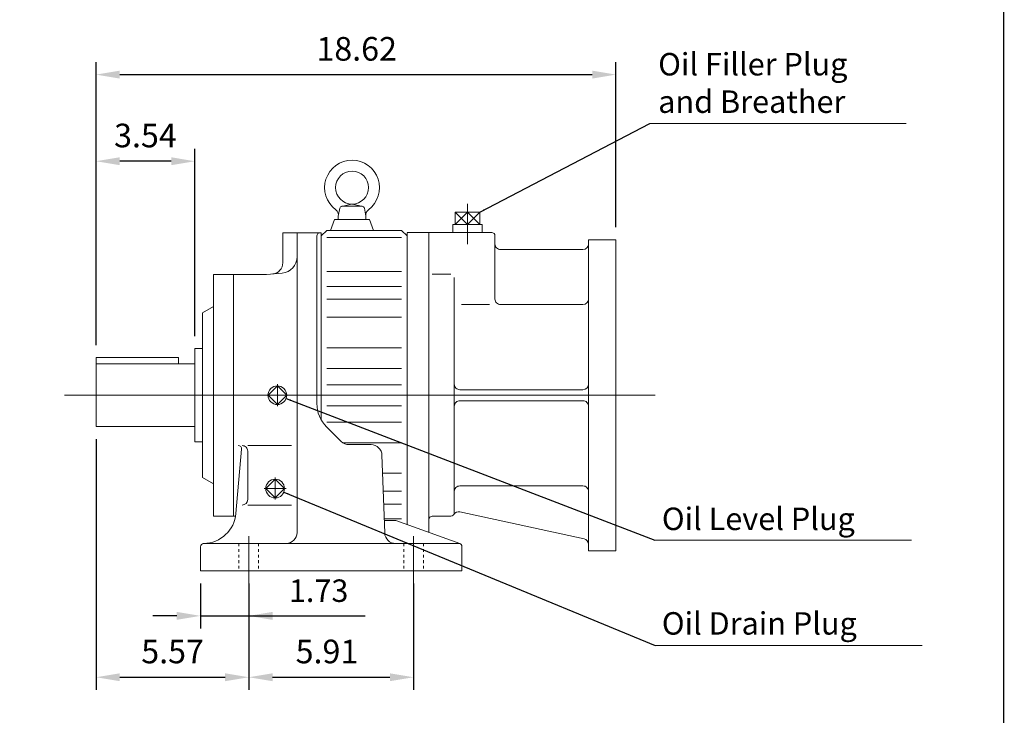
# Model space of a CAD drawing. Units: inches. Extents: x -46.7 to 46.7, y -34.6 to 34.6.
# Drawn here: x 11.5 to 46.7, y -15.4 to 9.6 of the extents above; entities that cross this region are included whole.
import ezdxf

# ---------------------------------------------------------------- set-up
doc = ezdxf.new("R2010")
doc.units = ezdxf.units.IN
doc.header["$MEASUREMENT"] = 0
doc.linetypes.add('CENTER', pattern=[19.4, 13, -2.1, 2.2, -2.1])
doc.linetypes.add('HIDDEN', pattern=[0.375, 0.25, -0.125])
doc.layers.get('0').update_dxf_attribs({"lineweight": 0})
doc.layers.get('DEFPOINTS').update_dxf_attribs({"lineweight": 0})
doc.layers.add('1', color=7, linetype='Continuous', lineweight=0)
doc.styles.get("Standard").update_dxf_attribs({"font": 'ROMAND.SHX'})
doc.dimstyles.get("Standard").update_dxf_attribs({"dimtxt": 0.185806, "dimasz": 0.18, "dimexe": 0.18, "dimexo": 0.0625, "dimgap": 0.09, "dimtad": 0, "dimtih": 1, "dimtoh": 1, "dimdec": 4, "dimrnd": 1e-07, "dimzin": 0, "dimdsep": 46, "dimtxsty": 'STANDARD', "dimcen": 0.09, "dimadec": 4, "dimazin": 0, "dimtfac": 1, "dimtdec": 4, "dimtofl": 0, "dimtmove": 0, "dimatfit": 3, "dimfxl": 1, "dimtolj": 1, "dimtzin": 0, "dimarcsym": 0})

# ---------------------------------------------------------------- blocks, each defined once
blk = doc.blocks.new('*D44')
at = {"color": 7, "linetype": 'Continuous', "lineweight": -2}
for p, q in [((14.195, -2.104), (14.195, 4.936)), ((17.739, -1.778), (17.739, 4.936)), ((16.889, 4.486), (15.045, 4.486))]:
    blk.add_line(p, q, dxfattribs=at)
at = {"color": 7}
for points in [[(15.045, 4.628), (15.045, 4.344), (14.195, 4.486)], [(16.889, 4.344), (16.889, 4.628), (17.739, 4.486)]]:
    blk.add_solid(points, dxfattribs=at)
at = {"layer": 'DEFPOINTS', "color": 0}
for p in [(14.195, 3.563), (17.739, -2.228), (14.195, -2.554)]:
    blk.add_point(p, dxfattribs=at)
at = {"color": 7, "insert": (15.965, 5.409), "char_height": 0.8467, "attachment_point": 5}
blk.add_mtext('\\A1;3.54', dxfattribs=at)
blk = doc.blocks.new('*D45')
at = {"color": 7, "linetype": 'Continuous', "lineweight": -2}
for p, q in [((14.195, -5.476), (14.195, -14.46)), ((19.668, -10.65), (19.668, -14.46)), ((15.045, -14.01), (18.818, -14.01))]:
    blk.add_line(p, q, dxfattribs=at)
at = {"color": 7}
for points in [[(15.045, -13.868), (15.045, -14.151), (14.195, -14.01)], [(18.818, -14.151), (18.818, -13.868), (19.668, -14.01)]]:
    blk.add_solid(points, dxfattribs=at)
at = {"layer": 'DEFPOINTS', "color": 0}
for p in [(14.195, -5.026), (19.668, -10.2), (19.668, -14.933)]:
    blk.add_point(p, dxfattribs=at)
at = {"color": 7, "insert": (16.938, -13.086), "char_height": 0.8467, "attachment_point": 5}
blk.add_mtext('\\A1;5.57', dxfattribs=at)
blk = doc.blocks.new('*D46')
at = {"color": 7, "linetype": 'Continuous', "lineweight": -2}
for p, q in [((25.573, -10.65), (25.573, -14.46)), ((20.518, -14.01), (24.723, -14.01))]:
    blk.add_line(p, q, dxfattribs=at)
at = {"color": 7}
for points in [[(20.518, -13.868), (20.518, -14.151), (19.668, -14.01)], [(24.723, -14.151), (24.723, -13.868), (25.573, -14.01)]]:
    blk.add_solid(points, dxfattribs=at)
at = {"layer": 'DEFPOINTS', "color": 0}
for p in [(19.668, -10.2), (25.573, -10.2), (25.573, -14.933)]:
    blk.add_point(p, dxfattribs=at)
at = {"color": 7, "insert": (22.469, -13.086), "char_height": 0.8467, "attachment_point": 5}
blk.add_mtext('\\A1;5.91', dxfattribs=at)
blk = doc.blocks.new('*D48')
at = {"color": 7, "linetype": 'Continuous', "lineweight": -2}
for p, q in [((14.195, -2.104), (14.195, 8.042)), ((32.823, 2.124), (32.823, 8.042)), ((15.045, 7.592), (31.973, 7.592))]:
    blk.add_line(p, q, dxfattribs=at)
at = {"color": 7}
for points in [[(15.045, 7.733), (15.045, 7.45), (14.195, 7.592)], [(31.973, 7.45), (31.973, 7.733), (32.823, 7.592)]]:
    blk.add_solid(points, dxfattribs=at)
at = {"layer": 'DEFPOINTS', "color": 0}
for p in [(32.823, 6.668), (32.823, 1.674), (14.195, -2.554)]:
    blk.add_point(p, dxfattribs=at)
at = {"color": 7, "insert": (23.534, 8.515), "char_height": 0.8467, "attachment_point": 5}
blk.add_mtext('\\A1;18.62', dxfattribs=at)
blk = doc.blocks.new('*D58')
at = {"color": 7, "linetype": 'Continuous', "lineweight": -2}
for p, q in [((17.936, -10.65), (17.936, -12.26)), ((19.668, -10.65), (19.668, -12.26)), ((17.086, -11.81), (16.236, -11.81)), ((17.936, -11.81), (19.668, -11.81)), ((19.668, -11.81), (23.839, -11.81)), ((20.518, -11.81), (21.368, -11.81))]:
    blk.add_line(p, q, dxfattribs=at)
at = {"color": 7}
for points in [[(17.086, -11.952), (17.086, -11.668), (17.936, -11.81)], [(20.518, -11.668), (20.518, -11.952), (19.668, -11.81)]]:
    blk.add_solid(points, dxfattribs=at)
at = {"layer": 'DEFPOINTS', "color": 0}
for p in [(17.936, -10.2), (19.668, -10.2), (19.668, -12.713)]:
    blk.add_point(p, dxfattribs=at)
at = {"color": 7, "insert": (22.17, -10.907), "char_height": 0.8052, "attachment_point": 5}
blk.add_mtext('\\A1;1.73', dxfattribs=at)

msp = doc.modelspace()

# ---------------------------------------------------------------- linework, layer by layer
at = {"color": 7, "linetype": 'Continuous'}
for p, q in [((22.98835, 2.86887, 0.09375), (23.35193, 2.94761, 0.09375)), ((23.00502, 2.87066, 0.09375), (23.73217, 2.87066, 0.09375)), ((23.38526, 2.94761, 0.09375), (23.74883, 2.86887, 0.09375)), ((22.87647, 2.51633, 0.09375), (22.92747, 2.80559, 0.09375)), ((22.87647, 2.51633, 0.09375), (22.87647, 2.39822, 0.09375)), ((23.80972, 2.80559, 0.09375), (23.86072, 2.51633, 0.09375)), ((23.86072, 2.51633, 0.09375), (23.86072, 2.39822, 0.09375)), ((27.06311, 2.65794, 0.09375), (27.06311, 2.22454, 0.09375)), ((27.06311, 2.65794, 0.09375), (27.50409, 2.22454, 0.09375)), ((27.50409, 2.65794, 0.09375), (27.06311, 2.22454, 0.09375)), ((27.94507, 2.65794, 0.09375), (27.06311, 2.65794, 0.09375)), ((27.50409, 2.22454, 0.09375), (27.50409, 2.65794, 0.09375)), ((27.50409, 2.65794, 0.09375), (27.94507, 2.22454, 0.09375)), ((27.94507, 2.65794, 0.09375), (27.50409, 2.22454, 0.09375)), ((27.94507, 2.65794, 0.09375), (27.94507, 2.22454, 0.09375)), ((22.73867, 2.39821, 0.09375), (22.59538, 2.00452, 0.09375)), ((23.99851, 2.39822, 0.09375), (22.73867, 2.39822, 0.09375)), ((23.99851, 2.39822, 0.09375), (24.14181, 2.00452, 0.09375)), ((28.03416, 2.22454, 0.09375), (26.97403, 2.22454, 0.09375)), ((26.97403, 2.22454, 0.09375), (26.98322, 1.93022, 0.09375)), ((28.03416, 2.22454, 0.09375), (28.02496, 1.93022, 0.09375)), ((20.88828, 1.92578, 0.09375), (22.26623, 1.92578, 0.09375)), ((20.88828, 1.92578, 0.09375), (20.88828, 0.84214, 0.09375)), ((21.40009, 1.92578, 0.09375), (21.40009, -8.82223, 0.09375)), ((22.10875, 1.80767, 0.09375), (22.10875, -4.19915, 0.09375)), ((22.26623, 1.92578, 0.09375), (22.26623, -4.78839, 0.09375)), ((22.26624, 1.80767, 0.09375), (22.46309, 2.00452, 0.09375)), ((22.46308, 2.00452, 0.09375), (25.14024, 2.00452, 0.09375)), ((25.14024, 2.00452, 0.09375), (25.3371, 1.80767, 0.09375)), ((28.37089, 1.93022, 0.09375), (25.33709, 1.93022, 0.09375)), ((25.33709, 1.92578, 0.09375), (25.33709, -8.53282, 0.09375)), ((26.12509, 1.93022, 0.09375), (26.12509, -8.81963, 0.09375)), ((28.48909, 1.81202, 0.09375), (28.48909, -0.45348, 0.09375)), ((22.46308, 1.75363, 0.09375), (25.14024, 1.75363, 0.09375)), ((31.83809, 1.67412, 0.09375), (31.83809, -9.47608, 0.09375)), ((31.83809, 1.67412, 0.09375), (32.82309, 1.67412, 0.09375)), ((32.82309, 1.67412, 0.09375), (32.82309, -9.47608, 0.09375)), ((28.68609, 1.31952, 0.09375), (31.64109, 1.31952, 0.09375)), ((18.40797, 0.42972, 0.09375), (18.40797, -8.23168, 0.09375)), ((18.40797, 0.42972, 0.09375), (20.29769, 0.42972, 0.09375)), ((19.11663, 0.42972, 0.09375), (19.11663, -8.23168, 0.09375)), ((20.29773, 0.42972, 0.09375), (20.86101, 0.479, 0.09375)), ((22.46308, 0.53112, 0.09375), (25.14024, 0.53112, 0.09375)), ((26.24329, 0.43302, 0.09375), (26.91309, 0.43302, 0.09375)), ((22.46308, 0.00176, 0.09375), (25.14024, 0.00176, 0.09375)), ((27.03129, -8.11678, 0.09375), (27.03129, 0.31482, 0.09375)), ((22.46308, -0.4604, 0.09375), (25.14024, -0.4604, 0.09375)), ((27.28726, -0.65048, 0.09375), (28.29291, -0.65048, 0.09375)), ((28.68609, -0.65048, 0.09375), (31.64109, -0.65048, 0.09375)), ((18.01427, -0.94823, 0.09375), (18.40797, -0.72093, 0.09375)), ((18.01427, -0.94823, 0.09375), (18.01427, -6.85373, 0.09375)), ((22.46308, -1.10678, 0.09375), (25.14024, -1.10678, 0.09375)), ((17.73868, -2.22776, 0.09375), (17.73868, -5.57421, 0.09375)), ((17.73868, -2.22776, 0.09375), (18.01427, -2.22776, 0.09375)), ((22.46308, -2.19797, 0.09375), (25.14024, -2.19797, 0.09375)), ((14.19538, -2.55411, 0.09375), (14.19538, -5.02598, 0.09375)), ((14.19538, -2.55411, 0.09375), (17.14813, -2.55411, 0.09375)), ((14.19538, -2.77598, 0.09375), (17.73868, -2.77598, 0.09375)), ((17.14813, -2.55411, 0.09375), (17.14813, -2.77598, 0.09375)), ((22.46308, -2.93992, 0.09375), (25.14024, -2.93992, 0.09375)), ((22.46308, -3.52667, 0.09375), (25.14024, -3.52667, 0.09375)), ((20.69143, -3.56692, 0.09375), (20.35737, -3.90098, 0.09375)), ((21.0255, -3.90098, 0.09375), (20.69144, -3.56692, 0.09375)), ((27.22829, -3.70398, 0.09375), (31.64109, -3.70398, 0.09375)), ((13.06563, -3.90098, 0.09375), (34.23125, -3.90098, 0.09375)), ((20.69143, -4.23505, 0.09375), (20.35737, -3.90098, 0.09375)), ((21.0255, -3.90098, 0.09375), (20.69144, -4.23505, 0.09375)), ((27.22829, -4.09798, 0.09375), (31.64109, -4.09798, 0.09375)), ((22.46308, -4.27529, 0.09375), (25.14024, -4.27529, 0.09375)), ((22.46308, -4.86205, 0.09375), (25.14024, -4.86205, 0.09375)), ((14.19538, -5.02598, 0.09375), (17.73868, -5.02598, 0.09375)), ((22.45469, -5.03432, 0.09375), (22.97769, -5.55732, 0.09375)), ((17.73868, -5.57421, 0.09375), (18.01427, -5.57421, 0.09375)), ((23.02437, -5.60399, 0.09375), (25.14024, -5.60399, 0.09375)), ((19.41075, -5.83355, 0.09375), (19.20932, -8.1359, 0.09375)), ((19.62844, -5.70514, 0.09375), (21.20324, -5.70514, 0.09375)), ((19.62844, -5.90199, 0.09375), (19.62844, -7.64113, 0.09375)), ((23.25608, -5.67263, 0.09375), (24.04745, -5.67263, 0.09375)), ((24.44091, -6.05259, 0.09375), (24.53811, -8.83597, 0.09375)), ((24.46335, -6.69519, 0.09375), (25.14024, -6.69519, 0.09375)), ((18.01427, -6.85373, 0.09375), (18.40797, -7.08104, 0.09375)), ((20.61269, -6.91337, 0.09375), (20.27863, -7.24743, 0.09375)), ((20.94676, -7.24743, 0.09375), (20.61269, -6.91337, 0.09375)), ((20.6127, -7.5815, 0.09375), (20.27863, -7.24743, 0.09375)), ((20.94676, -7.24743, 0.09375), (20.6127, -7.5815, 0.09375)), ((24.48592, -7.34156, 0.09375), (25.14024, -7.34156, 0.09375)), ((27.22829, -7.15148, 0.09375), (31.64109, -7.15148, 0.09375)), ((19.62844, -7.83798, 0.09375), (21.20324, -7.83798, 0.09375)), ((24.50206, -7.80373, 0.09375), (25.14024, -7.80373, 0.09375)), ((31.68291, -9.04837, 0.09375), (27.22849, -8.08082, 0.09375)), ((18.40797, -8.23168, 0.09375), (19.19698, -8.23168, 0.09375)), ((24.52055, -8.33308, 0.09375), (25.14024, -8.33308, 0.09375)), ((24.5225, -8.38916, 0.09375), (24.94239, -8.38916, 0.09375)), ((27.22788, -9.22101, 0.09375), (24.94239, -8.38916, 0.09375)), ((26.24329, -8.23498, 0.09375), (26.91309, -8.23498, 0.09375)), ((17.93553, -9.332, 0.09375), (17.93553, -10.20018, 0.09375)), ((18.03177, -9.21593, 0.09375), (27.20936, -9.21593, 0.09375)), ((27.30559, -9.332, 0.09375), (27.30559, -10.20018, 0.09375)), ((31.83809, -9.47608, 0.09375), (32.82309, -9.47608, 0.09375)), ((17.93553, -10.20018, 0.09375), (27.30559, -10.20018, 0.09375))]:
    msp.add_line(p, q, dxfattribs=at)
at = {"color": 7, "linetype": 'CENTER'}
for p, q in [((27.50409, 2.95637, 0.09375), (27.50409, 1.51341, 0.09375)), ((20.69143, -4.29468, 0.09375), (20.69143, -3.50728, 0.09375)), ((20.61269, -6.85373, 0.09375), (20.61269, -7.64113, 0.09375)), ((20.21899, -7.24743, 0.09375), (21.00639, -7.24743, 0.09375))]:
    msp.add_line(p, q, dxfattribs=at)
at = {"color": 7, "linetype": 'Continuous', "ltscale": 0.2}
for p, q in [((19.66781, -8.95031, 0.09375), (19.66781, -10.71562, 0.09375)), ((25.57331, -8.95031, 0.09375), (25.57331, -10.69063, 0.09375))]:
    msp.add_line(p, q, dxfattribs=at)
at = {"color": 7, "linetype": 'HIDDEN', "ltscale": 0.2}
for p, q in [((19.31348, -9.21593, 0.09375), (19.31348, -10.20018, 0.09375)), ((20.02214, -9.21593, 0.09375), (20.02214, -10.20018, 0.09375)), ((25.21898, -9.21593, 0.09375), (25.21898, -10.20018, 0.09375)), ((25.92764, -9.21593, 0.09375), (25.92764, -10.20018, 0.09375))]:
    msp.add_line(p, q, dxfattribs=at)
at = {"lineweight": 120, "const_width": 0.05}
msp.add_lwpolyline([(-46.713, 34.52699), (46.71301, 34.52699), (46.71301, -34.52702), (-46.713, -34.52702)], close=True, dxfattribs=at)
at = {"color": 7, "linetype": 'Continuous'}
for centre, radius in [((23.36859, 3.53995, 0.09375), 0.59055), ((20.69143, -3.90098, 0.09375), 0.33494), ((20.61269, -7.24743, 0.09375), 0.33494)]:
    msp.add_circle(centre, radius, dxfattribs=at)
for centre, radius, start, end in [((23.36859, 3.53995, 0.09375), 0.98425, -53.576151, 233.576135), ((23.00502, 2.79192, 0.09375), 0.07874, 89.999982, 170.000021), ((23.73217, 2.79192, 0.09375), 0.07874, 9.999995, 89.999982), ((22.64393, 2.5579, 0.09375), 0.23622, -10.13637, 53.576154), ((24.09325, 2.5579, 0.09375), 0.23622, 126.423865, 189.999966), ((22.22686, 1.80767, 0.09375), 0.11811, 90, 180.000009), ((28.37089, 1.81202, 0.09375), 0.1182, 0.000036, 90.000016), ((28.68609, 1.51652, 0.09375), 0.197, 179.999991, 269.999997), ((31.64109, 1.51652, 0.09375), 0.197, -90, 0), ((20.80954, 1.0673, 0.09375), 0.59055, -84.999983, 0), ((20.49458, 0.84214, 0.09375), 0.3937, -85.000031, 0), ((28.68609, -0.45348, 0.09375), 0.197, 179.999991, 269.999997), ((31.64109, -0.45348, 0.09375), 0.197, -90, 0), ((27.22829, -3.50698, 0.09375), 0.197, 179.999991, 269.999997), ((31.64109, -3.50698, 0.09375), 0.197, -90, 0), ((23.28985, -4.19915, 0.09375), 1.1811, 179.999991, 225), ((27.22829, -4.29498, 0.09375), 0.197, 90, 180.000009), ((31.64109, -4.29498, 0.09375), 0.197, 0, 90.000003), ((23.25608, -5.27893, 0.09375), 0.3937, -135, -90.000003), ((19.29309, -5.82325, 0.09375), 0.11811, -5, 90.000003), ((19.43159, -5.90199, 0.09375), 0.19685, 0, 90.000003), ((24.04745, -6.06633, 0.09375), 0.3937, 2, 90.000003), ((27.22829, -7.34848, 0.09375), 0.197, 90, 180.000009), ((31.64109, -7.34848, 0.09375), 0.197, 0, 90.000003), ((19.43159, -7.64113, 0.09375), 0.19685, -90, 0), ((27.18667, -8.27333, 0.09375), 0.197, 77.744977, 150.221405), ((18.03272, -8.03296, 0.09375), 1.1811, -89.077053, -5), ((26.24329, -8.35318, 0.09375), 0.1182, 90, 180.000009), ((26.91309, -8.11678, 0.09375), 0.1182, -90, 0), ((21.00639, -8.82223, 0.09375), 0.3937, -90, 0), ((24.93157, -8.82223, 0.09375), 0.3937, -178.000003, -90.000003), ((31.64109, -9.24088, 0.09375), 0.197, 0, 77.744977), ((18.05364, -9.332, 0.09375), 0.11811, 90.922945, 180.000009), ((27.18748, -9.332, 0.09375), 0.11811, 0, 79.325872)]:
    msp.add_arc(centre, radius, start, end, dxfattribs=at)
at = {"layer": '1', "color": 7, "linetype": 'Continuous'}
for p, q in [((43.22089, 5.83372, 2.56114), (34.03515, 5.83372, 2.56114)), ((43.41354, -9.09309, 2.56114), (34.21242, -9.09309, 2.56114)), ((43.79729, -12.86752, 2.56114), (34.22846, -12.86752, 2.56114))]:
    msp.add_line(p, q, dxfattribs=at)
at = {"layer": 'DEFPOINTS', "color": 7, "linetype": 'Continuous'}
for p in [(17.93553, -10.20018, 0.09375), (19.66781, -10.41136, 0.09375)]:
    msp.add_point(p, dxfattribs=at)

# ---------------------------------------------------------------- texts
at = {"color": 7, "linetype": 'Continuous'}
for s, p in [('Oil Level Plug', (34.47004, -8.73327, -2.56114)), ('Oil Drain Plug', (34.46798, -12.48216, -2.56114))]:
    msp.add_text(s, height=0.8051613, dxfattribs=at).set_placement(p)
at = {"color": 7, "linetype": 'Continuous', "insert": (34.33757, 5.96775, -2.56114), "char_height": 0.8051613, "width": 28.0516, "attachment_point": 7}
msp.add_mtext('Oil Filler Plug\\Pand Breather', dxfattribs=at)

# ---------------------------------------------------------------- dimensions: what is measured, and where the dimension line sits
at = {"color": 7, "linetype": 'Continuous'}
for base, p1, p2, text, override, picture, middle in [((32.82309, 7.5915, 0.09375), (14.19538, -2.55411, 0.09375), (32.82309, 1.67412, 0.09375), '18.62', {"dimtxt": 0.8467, "dimasz": 0.85, "dimexe": 0.45, "dimexo": 0.45, "dimgap": 0.5, "dimtad": 1, "dimtih": 0, "dimtoh": 0, "dimdec": 2, "dimclrd": 7, "dimclre": 7, "dimclrt": 7, "dimadec": 2, "dimtdec": 2, "dimtofl": 1}, '*D48', (23.53371, 7.5915, 0.09375)), ((14.19538, 4.48588, 0.09375), (17.73868, -2.22776, 0.09375), (14.19538, -2.55411, 0.09375), '<>4', {"dimtxt": 0.8467, "dimasz": 0.85, "dimexe": 0.45, "dimexo": 0.45, "dimgap": 0.5, "dimtad": 1, "dimtih": 0, "dimtoh": 0, "dimdec": 1, "dimclrd": 7, "dimclre": 7, "dimclrt": 7, "dimadec": 1, "dimtdec": 1, "dimtix": 1, "dimtofl": 1}, '*D44', (15.9652, 4.48588, 0.09375)), ((19.66781, -14.00974, 0.09375), (14.19538, -5.02598, 0.09375), (19.66781, -10.20018, 0.09375), '<>7', {"dimtxt": 0.8467, "dimasz": 0.85, "dimexe": 0.45, "dimexo": 0.45, "dimgap": 0.5, "dimtad": 1, "dimtih": 0, "dimtoh": 0, "dimdec": 1, "dimclrd": 7, "dimclre": 7, "dimclrt": 7, "dimadec": 1, "dimtdec": 1, "dimtix": 1, "dimtofl": 1}, '*D45', (16.93821, -14.00974, 0.09375))]:
    dim = msp.add_linear_dim(base=base, p1=p1, p2=p2, text=text, dimstyle='Standard', override=override, dxfattribs=at)
    dim.commit()
    dim.dimension.update_dxf_attribs({"geometry": picture, "text_midpoint": middle, "dimtype": 160})
dim = msp.add_linear_dim(base=(19.66781, -11.80998), p1=(17.93553, -10.20018), p2=(19.66781, -10.20018), angle=0, dimstyle='Standard', override={"dimtxt": 0.805161, "dimasz": 0.85, "dimexe": 0.45, "dimexo": 0.45, "dimgap": 0.5, "dimtad": 1, "dimtih": 0, "dimtoh": 0, "dimdec": 2, "dimclrd": 7, "dimclre": 7, "dimclrt": 7, "dimadec": 2, "dimtp": 0.7, "dimtm": 0.3, "dimtdec": 2, "dimtofl": 1}, dxfattribs=at)
dim.commit()
dim.dimension.update_dxf_attribs({"geometry": '*D58', "text_midpoint": (22.17005, -11.80998), "dimtype": 161})
dim = msp.add_linear_dim(base=(25.57331, -14.00974, 0.09375), p1=(19.66781, -10.20018, 0.09375), p2=(25.57331, -10.20018, 0.09375), angle=0, text='<>1', dimstyle='Standard', override={"dimtxt": 0.8467, "dimasz": 0.85, "dimexe": 0.45, "dimexo": 0.45, "dimgap": 0.5, "dimtad": 1, "dimtih": 0, "dimtoh": 0, "dimdec": 1, "dimse1": 1, "dimclrd": 7, "dimclre": 7, "dimclrt": 7, "dimadec": 1, "dimtdec": 1, "dimtofl": 1}, dxfattribs=at)
dim.commit()
dim.dimension.update_dxf_attribs({"geometry": '*D46', "text_midpoint": (22.46875, -14.00974, 0.09375), "dimtype": 161})

# ---------------------------------------------------------------- leaders
at = {"layer": '1', "color": 7, "linetype": 'Continuous'}
for points in [[(27.94507, 2.65794), (34.03515, 5.83372)], [(21.00311, -4.01925), (34.21242, -9.09308)], [(20.92186, -7.3755), (34.22847, -12.86752)]]:
    msp.add_leader(points, dimstyle='Standard', override={"dimgap": 0.5}, dxfattribs=at)

doc.saveas('drawing.dxf')
